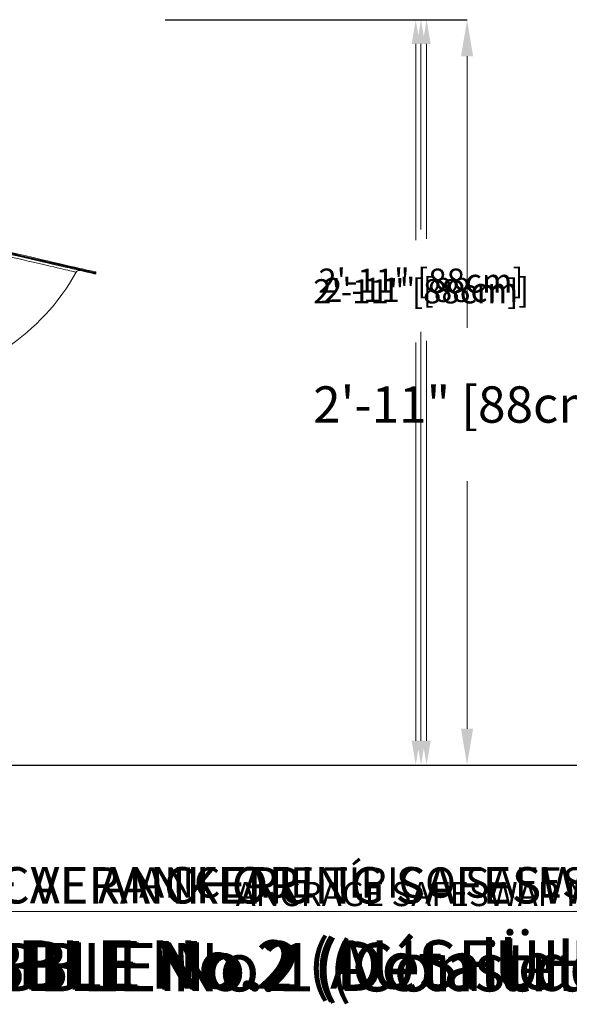
# Model space of a CAD drawing. Units: inches. Extents: x -1328 to 927, y -122 to 157.
# Drawn here: x -17 to 8, y -37 to 9 of the extents above; entities that cross this region are included whole.
import ezdxf
from ezdxf import colors
from ezdxf.entities.mleader import LeaderData, LeaderLine
from ezdxf.math import Vec2, Vec3

# ---------------------------------------------------------------- set-up
doc = ezdxf.new("R2010")
doc.units = ezdxf.units.IN
doc.header["$MEASUREMENT"] = 0
doc.header["$PDMODE"] = 34
doc.header["$PDSIZE"] = -1
doc.linetypes.add('SLD-Solid', pattern=[0])
doc.layers.get('0').update_dxf_attribs({"linetype": 'SLD-Solid'})
for name, color, linetype in [('DE BLOCK FORMAT', 231, 'SLD-Solid'), ('EN BLOCK FORMAT', 3, 'SLD-Solid'), ('ES BLOCK FORMAT', 150, 'Continuous'), ('FR BLOCK FORMAT', 220, 'SLD-Solid')]:
    doc.layers.add(name, color=color, linetype=linetype)
doc.styles.add('Vortex annotative', font='arial.ttf')
doc.styles.add('Vortex Title annotative', font='arialbd.ttf')
doc.dimstyles.new('Vortex PRODUCT', dxfattribs={"dimtxt": 0.125, "dimasz": 0.125, "dimexe": 0, "dimexo": 0, "dimgap": 0.125, "dimtad": 0, "dimtih": 1, "dimtoh": 1, "dimdec": 0, "dimzin": 12, "dimdsep": 46, "dimlunit": 4, "dimtxsty": 'Vortex annotative', "dimcen": 0, "dimadec": 0, "dimazin": 0, "dimtfac": 1, "dimtdec": 0, "dimtofl": 0, "dimtmove": 0, "dimatfit": 3, "dimfxl": 1, "dimfrac": 1, "dimtolj": 1, "dimtzin": 12, "dimlwd": 18, "dimarcsym": 0})

# ---------------------------------------------------------------- blocks, each defined once
blk = doc.blocks.new('*D46')
at = {"layer": 'DE BLOCK FORMAT', "color": 0, "linetype": 'SLD-Solid', "lineweight": -2, "transparency": 16777216}
for p, q in [((-10.614, 9.18), (1.022, 9.18)), ((-5.028, -25.421), (1.022, -25.421))]:
    blk.add_line(p, q, dxfattribs=at)
at = {"layer": 'DE BLOCK FORMAT', "color": 0, "linetype": 'SLD-Solid', "lineweight": 18, "transparency": 16777216}
for p, q in [((1.022, 8.055), (1.022, -1.058)), ((1.022, -24.296), (1.022, -5.8))]:
    blk.add_line(p, q, dxfattribs=at)
at = {"layer": 'DE BLOCK FORMAT', "color": 0, "linetype": 'SLD-Solid', "transparency": 16777216}
for points in [[(0.834, 8.055), (1.209, 8.055), (1.022, 9.18)], [(0.834, -24.296), (1.209, -24.296), (1.022, -25.421)]]:
    blk.add_solid(points, dxfattribs=at)
at = {"layer": 'Defpoints', "color": 0, "linetype": 'SLD-Solid', "transparency": 16777216}
for p in [(-10.614, 9.18), (1.022, 9.18), (-5.028, -25.421)]:
    blk.add_point(p, dxfattribs=at)
at = {"layer": 'DE BLOCK FORMAT', "color": 0, "linetype": 'SLD-Solid', "lineweight": 18, "transparency": 16777216, "insert": (1.022, -3.429), "char_height": 1.125, "attachment_point": 5, "style": 'Vortex annotative'}
blk.add_mtext('\\A1;2\'-11" [88cm]', dxfattribs=at)
blk = doc.blocks.new('*D83')
at = {"layer": 'Defpoints', "color": 0, "linetype": 'SLD-Solid', "transparency": 16777216}
for p in [(-10.477, 9.169), (3.405, 9.169), (-5.028, -25.421)]:
    blk.add_point(p, dxfattribs=at)
at = {"layer": 'EN BLOCK FORMAT', "color": 0, "linetype": 'SLD-Solid', "lineweight": -2, "transparency": 16777216}
for p, q in [((-10.477, 9.169), (3.405, 9.169)), ((-5.028, -25.421), (3.405, -25.421))]:
    blk.add_line(p, q, dxfattribs=at)
at = {"layer": 'EN BLOCK FORMAT', "color": 0, "linetype": 'SLD-Solid', "lineweight": 18, "transparency": 16777216}
for p, q in [((3.405, 7.481), (3.405, -5.128)), ((3.405, -23.734), (3.405, -12.241))]:
    blk.add_line(p, q, dxfattribs=at)
at = {"layer": 'EN BLOCK FORMAT', "color": 0, "linetype": 'SLD-Solid', "transparency": 16777216}
for points in [[(3.124, 7.481), (3.686, 7.481), (3.405, 9.169)], [(3.124, -23.734), (3.686, -23.734), (3.405, -25.421)]]:
    blk.add_solid(points, dxfattribs=at)
at = {"layer": 'EN BLOCK FORMAT', "color": 0, "linetype": 'SLD-Solid', "lineweight": 18, "transparency": 16777216, "insert": (3.405, -8.685), "char_height": 1.6875, "attachment_point": 5, "style": 'Vortex annotative'}
blk.add_mtext('\\A1;2\'-11" [88cm]', dxfattribs=at)
blk = doc.blocks.new('*D88')
at = {"layer": 'Defpoints', "color": 0, "linetype": 'SLD-Solid', "transparency": 16777216}
for p in [(-10.614, 9.18), (1.527, 9.18), (-5.028, -25.421)]:
    blk.add_point(p, dxfattribs=at)
at = {"layer": 'ES BLOCK FORMAT', "color": 0, "linetype": 'SLD-Solid', "lineweight": -2, "transparency": 16777216}
for p, q in [((-10.614, 9.18), (1.527, 9.18)), ((-5.028, -25.421), (1.527, -25.421))]:
    blk.add_line(p, q, dxfattribs=at)
at = {"layer": 'ES BLOCK FORMAT', "color": 0, "linetype": 'SLD-Solid', "lineweight": 18, "transparency": 16777216}
for p, q in [((1.527, 8.055), (1.527, -0.994)), ((1.527, -24.296), (1.527, -5.736))]:
    blk.add_line(p, q, dxfattribs=at)
at = {"layer": 'ES BLOCK FORMAT', "color": 0, "linetype": 'SLD-Solid', "transparency": 16777216}
for points in [[(1.34, 8.055), (1.715, 8.055), (1.527, 9.18)], [(1.34, -24.296), (1.715, -24.296), (1.527, -25.421)]]:
    blk.add_solid(points, dxfattribs=at)
at = {"layer": 'ES BLOCK FORMAT', "color": 0, "linetype": 'SLD-Solid', "lineweight": 18, "transparency": 16777216, "insert": (1.527, -3.365), "char_height": 1.125, "attachment_point": 5, "style": 'Vortex annotative'}
blk.add_mtext('\\A1;2\'-11" [88cm]', dxfattribs=at)
blk = doc.blocks.new('*D94')
at = {"layer": 'Defpoints', "color": 0, "linetype": 'SLD-Solid', "transparency": 16777216}
for p in [(-10.614, 9.18), (1.266, 9.18), (-5.028, -25.421)]:
    blk.add_point(p, dxfattribs=at)
at = {"layer": 'FR BLOCK FORMAT', "color": 0, "linetype": 'SLD-Solid', "lineweight": -2, "transparency": 16777216}
for p, q in [((-10.614, 9.18), (1.266, 9.18)), ((-5.028, -25.421), (1.266, -25.421))]:
    blk.add_line(p, q, dxfattribs=at)
at = {"layer": 'FR BLOCK FORMAT', "color": 0, "linetype": 'SLD-Solid', "lineweight": 18, "transparency": 16777216}
for p, q in [((1.266, 8.055), (1.266, -0.566)), ((1.266, -24.296), (1.266, -5.308))]:
    blk.add_line(p, q, dxfattribs=at)
at = {"layer": 'FR BLOCK FORMAT', "color": 0, "linetype": 'SLD-Solid', "transparency": 16777216}
for points in [[(1.079, 8.055), (1.454, 8.055), (1.266, 9.18)], [(1.079, -24.296), (1.454, -24.296), (1.266, -25.421)]]:
    blk.add_solid(points, dxfattribs=at)
at = {"layer": 'FR BLOCK FORMAT', "color": 0, "linetype": 'SLD-Solid', "lineweight": 18, "transparency": 16777216, "insert": (1.266, -2.937), "char_height": 1.125, "attachment_point": 5, "style": 'Vortex annotative'}
blk.add_mtext('\\A1;2\'-11" [88cm]', dxfattribs=at)

msp = doc.modelspace()

# ---------------------------------------------------------------- linework, layer by layer
at = {"linetype": 'SLD-Solid', "lineweight": 18}
msp.add_line((-13.842, -2.6), (-13.835, -2.569), dxfattribs=at)
at = {"lineweight": 30}
msp.add_line((-66.758, -25.421), (56.703, -25.421), dxfattribs=at)
at = {"linetype": 'SLD-Solid', "lineweight": 18, "flags": 128}
for points in [[(-14.751, -2.538), (-14.753, -2.538), (-14.767, -2.535), (-14.794, -2.528), (-14.834, -2.519), (-14.888, -2.506), (-14.956, -2.491), (-15.036, -2.472), (-15.13, -2.451), (-15.237, -2.426), (-15.356, -2.398), (-15.489, -2.368), (-15.634, -2.334), (-15.791, -2.298), (-15.96, -2.259), (-16.141, -2.217), (-16.333, -2.173), (-16.537, -2.126), (-16.752, -2.076), (-16.977, -2.024), (-17.213, -1.97), (-17.459, -1.913), (-17.715, -1.854), (-17.979, -1.793), (-18.253, -1.73), (-18.535, -1.665), (-18.826, -1.597), (-19.124, -1.529), (-19.429, -1.458), (-19.742, -1.386), (-20.06, -1.312), (-20.385, -1.237), (-20.715, -1.161), (-21.05, -1.084), (-21.39, -1.006), (-21.734, -0.926), (-22.081, -0.846), (-22.431, -0.765), (-22.784, -0.684), (-23.139, -0.602), (-23.495, -0.519), (-23.853, -0.437), (-24.211, -0.354), (-24.568, -0.272), (-24.926, -0.189), (-25.282, -0.107), (-25.637, -0.025), (-25.99, 0.057), (-26.34, 0.137), (-26.688, 0.218), (-27.031, 0.297), (-27.371, 0.375), (-27.706, 0.453), (-28.036, 0.529), (-28.361, 0.604), (-28.679, 0.677), (-28.992, 0.75), (-29.297, 0.82), (-29.595, 0.889), (-29.886, 0.956), (-30.168, 1.021), (-30.442, 1.084), (-30.707, 1.145), (-30.962, 1.204), (-31.208, 1.261), (-31.444, 1.316), (-31.669, 1.368), (-31.884, 1.417), (-32.088, 1.464), (-32.28, 1.509), (-32.461, 1.551), (-32.63, 1.59), (-32.788, 1.626), (-32.932, 1.659), (-33.065, 1.69), (-33.184, 1.717), (-33.291, 1.742), (-33.385, 1.764), (-33.465, 1.782), (-33.533, 1.798), (-33.587, 1.81), (-33.627, 1.82), (-33.654, 1.826), (-33.668, 1.829), (-33.67, 1.829)], [(-13.879, -2.623), (-13.881, -2.623), (-13.894, -2.62), (-13.921, -2.613), (-13.961, -2.604), (-14.015, -2.592), (-14.082, -2.576), (-14.162, -2.558), (-14.255, -2.536), (-14.361, -2.512), (-14.48, -2.484), (-14.611, -2.454), (-14.755, -2.421), (-14.911, -2.385), (-15.08, -2.346), (-15.26, -2.304), (-15.452, -2.26), (-15.655, -2.213), (-15.869, -2.164), (-16.095, -2.112), (-16.33, -2.057), (-16.576, -2), (-16.832, -1.941), (-17.098, -1.88), (-17.372, -1.817), (-17.656, -1.751), (-17.948, -1.684), (-18.248, -1.614), (-18.556, -1.543), (-18.872, -1.47), (-19.194, -1.396), (-19.523, -1.32), (-19.858, -1.243), (-20.198, -1.164), (-20.544, -1.084), (-20.894, -1.003), (-21.249, -0.922), (-21.608, -0.839), (-21.97, -0.755), (-22.334, -0.671), (-22.702, -0.586), (-23.071, -0.501), (-23.441, -0.415), (-23.813, -0.33), (-24.185, -0.244)], [(-24.178, -0.213), (-23.805, -0.299), (-23.432, -0.385), (-23.06, -0.471), (-22.69, -0.557), (-22.322, -0.642), (-21.956, -0.726), (-21.593, -0.81), (-21.233, -0.893), (-20.878, -0.975), (-20.526, -1.056), (-20.179, -1.136), (-19.838, -1.215), (-19.502, -1.293), (-19.172, -1.369), (-18.849, -1.444), (-18.533, -1.517), (-18.224, -1.588), (-17.923, -1.657), (-17.63, -1.725), (-17.345, -1.791), (-17.07, -1.854), (-16.803, -1.916), (-16.547, -1.975), (-16.3, -2.032), (-16.064, -2.087), (-15.838, -2.139), (-15.623, -2.188), (-15.419, -2.235), (-15.227, -2.28), (-15.046, -2.322), (-14.877, -2.361), (-14.72, -2.397), (-14.576, -2.43), (-14.444, -2.461), (-14.325, -2.488), (-14.218, -2.513), (-14.125, -2.534), (-14.045, -2.553), (-13.978, -2.568), (-13.924, -2.581), (-13.884, -2.59), (-13.857, -2.596), (-13.843, -2.599), (-13.842, -2.6)], [(-13.835, -2.569), (-13.836, -2.569), (-13.85, -2.566), (-13.877, -2.559), (-13.917, -2.55), (-13.971, -2.538), (-14.038, -2.522), (-14.118, -2.504), (-14.211, -2.482), (-14.318, -2.458), (-14.437, -2.43), (-14.569, -2.4), (-14.713, -2.366), (-14.87, -2.33), (-15.039, -2.291), (-15.219, -2.249), (-15.412, -2.205), (-15.616, -2.158), (-15.831, -2.108), (-16.057, -2.056), (-16.293, -2.002), (-16.54, -1.945), (-16.796, -1.885), (-17.063, -1.824), (-17.338, -1.76), (-17.623, -1.695), (-17.916, -1.627), (-18.217, -1.557), (-18.526, -1.486), (-18.842, -1.413), (-19.165, -1.339), (-19.495, -1.262), (-19.831, -1.185), (-20.172, -1.106), (-20.519, -1.026), (-20.871, -0.945), (-21.226, -0.863), (-21.586, -0.78), (-21.949, -0.696), (-22.315, -0.611), (-22.683, -0.526), (-23.053, -0.441), (-23.425, -0.355), (-23.798, -0.269), (-24.171, -0.183)], [(-24.164, -0.152), (-23.792, -0.238), (-23.42, -0.324), (-23.05, -0.41), (-22.681, -0.495), (-22.313, -0.58), (-21.948, -0.664), (-21.587, -0.747), (-21.228, -0.83), (-20.873, -0.912), (-20.523, -0.993), (-20.177, -1.073), (-19.837, -1.151), (-19.502, -1.229), (-19.173, -1.305), (-18.851, -1.379), (-18.535, -1.452), (-18.227, -1.523), (-17.927, -1.592), (-17.635, -1.66), (-17.351, -1.725), (-17.077, -1.789), (-16.811, -1.85), (-16.555, -1.909), (-16.309, -1.966), (-16.073, -2.02), (-15.848, -2.072), (-15.634, -2.122), (-15.431, -2.169), (-15.239, -2.213), (-15.059, -2.255), (-14.89, -2.293), (-14.734, -2.329), (-14.59, -2.363), (-14.459, -2.393), (-14.34, -2.42), (-14.234, -2.445), (-14.141, -2.466), (-14.061, -2.485), (-13.994, -2.5), (-13.94, -2.513), (-13.9, -2.522), (-13.873, -2.528), (-13.86, -2.531), (-13.858, -2.532)]]:
    msp.add_lwpolyline(points, dxfattribs=at)
at = {"linetype": 'SLD-Solid', "lineweight": 18}
for centre, radius, start, end in [((-23.589, 2.339), 10.094, 276.155, 331.1059), ((-14.615, -2.614), 0.156, 77, 151.1059), ((-13.872, -2.593), 0.0313, 257, 347), ((-13.865, -2.562), 0.0313, 347, 77)]:
    msp.add_arc(centre, radius, start, end, dxfattribs=at)

# ---------------------------------------------------------------- texts
at = {"layer": 'DE BLOCK FORMAT', "style": 'Vortex Title annotative'}
msp.add_text('VOR-7233.2XXX BOBBLE No.2 (AUSFÜHRUNGSPLANUNG)', height=2.25, dxfattribs=at).set_placement((-46.203, -35.807))
at = {"layer": 'EN BLOCK FORMAT', "style": 'Vortex Title annotative'}
msp.add_text('VOR-7232.2XXX BOBBLE No.1 (Construction Detail)', height=2.25, dxfattribs=at).set_placement((-45.201, -35.929))
at = {"layer": 'ES BLOCK FORMAT', "style": 'Vortex annotative'}
msp.add_text('VOR-7233.2XXX BOBBLE No.2 (Detalle de Construcción)', height=2.25, dxfattribs=at).set_placement((-45.936, -35.848))
at = {"layer": 'FR BLOCK FORMAT', "style": 'Vortex Title annotative'}
msp.add_text('VOR-7233.2XXX BOBBLE No.2 (Détail de Construction)', height=2.25, dxfattribs=at).set_placement((-45.838, -35.906))

# ---------------------------------------------------------------- dimensions: what is measured, and where the dimension line sits
at = {"layer": 'DE BLOCK FORMAT', "linetype": 'SLD-Solid', "lineweight": 18}
dim = msp.add_linear_dim(base=(1.022, 9.18), p1=(-5.028, -25.421), p2=(-10.614, 9.18), angle=90, dimstyle='Vortex PRODUCT', override={"dimscale": 0, "dimtxt": 0.09375, "dimasz": 0.09375, "dimgap": 0.1375, "dimatfit": 1}, dxfattribs=at)
dim.commit()
dim.dimension.update_dxf_attribs({"geometry": '*D46', "text_midpoint": (1.022, -3.429), "dimtype": 160})
at = {"layer": 'EN BLOCK FORMAT', "linetype": 'SLD-Solid', "lineweight": 18}
dim = msp.add_linear_dim(base=(3.405, 9.169), p1=(-5.028, -25.421), p2=(-10.477, 9.169), angle=90, dimstyle='Vortex PRODUCT', override={"dimscale": 0, "dimtxt": 0.09375, "dimasz": 0.09375, "dimgap": 0.1375, "dimatfit": 1}, dxfattribs=at)
dim.commit()
dim.dimension.update_dxf_attribs({"geometry": '*D83', "text_midpoint": (3.405, -8.685), "dimtype": 160})
at = {"layer": 'ES BLOCK FORMAT', "linetype": 'SLD-Solid', "lineweight": 18}
dim = msp.add_linear_dim(base=(1.527, 9.18), p1=(-5.028, -25.421), p2=(-10.614, 9.18), angle=90, dimstyle='Vortex PRODUCT', override={"dimscale": 0, "dimtxt": 0.09375, "dimasz": 0.09375, "dimgap": 0.1375, "dimatfit": 1}, dxfattribs=at)
dim.commit()
dim.dimension.update_dxf_attribs({"geometry": '*D88', "text_midpoint": (1.527, -3.365), "dimtype": 160})
at = {"layer": 'FR BLOCK FORMAT', "linetype": 'SLD-Solid', "lineweight": 18}
dim = msp.add_linear_dim(base=(1.266, 9.18), p1=(-5.028, -25.421), p2=(-10.614, 9.18), angle=90, dimstyle='Vortex PRODUCT', override={"dimscale": 0, "dimtxt": 0.09375, "dimasz": 0.09375, "dimgap": 0.1375, "dimatfit": 1}, dxfattribs=at)
dim.commit()
dim.dimension.update_dxf_attribs({"geometry": '*D94', "text_midpoint": (1.266, -2.937), "dimtype": 160})

# ---------------------------------------------------------------- leaders
at = {"layer": 'DE BLOCK FORMAT'}
ml = msp.add_multileader_mtext('Standard', dxfattribs=at)
ml.set_content('TYPISCHE VERANKERUNG SAFESWAP No.2', color=256, style='Vortex annotative')
ml.set_leader_properties(color=256, lineweight=18)
ml.build(insert=Vec2(0, 0))
ml.multileader.update_dxf_attribs({"text_left_attachment_type": 5, "text_right_attachment_type": 5, "dogleg_length": 0, "arrow_head_size": 1.688, "scale": 18})
ctx = ml.context
ctx.base_point, ctx.scale, ctx.char_height, ctx.arrow_head_size, ctx.landing_gap_size, ctx.plane_origin = Vec3(-34.89, -32.217), 18, 1.6875, 1.688, 2.25, Vec3(15.177, 5.389)
ctx.left_attachment, ctx.right_attachment, ctx.text_align_type = 5, 5, 2
notes = []
notes.append((ctx, [(1, (1, 1, 0), (19.472, -32.217), (-1, 0), 0, [(0, [(26.483, -28.326)], 0, [])])]))
ctx.mtext.insert, ctx.mtext.width, ctx.mtext.alignment, ctx.mtext.flow_direction = Vec3(17.222, -30.163), 74.74416, 3, 5
at = {"layer": 'EN BLOCK FORMAT'}
ml = msp.add_multileader_mtext('Standard', dxfattribs=at)
ml.set_content('TYPICAL ANCHORING SAFESWAP No.2', color=256, style='Vortex annotative')
ml.set_leader_properties(color=256, lineweight=18)
ml.build(insert=Vec2(0, 0))
ml.multileader.update_dxf_attribs({"text_left_attachment_type": 5, "text_right_attachment_type": 5, "dogleg_length": 0, "arrow_head_size": 1.688, "scale": 18})
ctx = ml.context
ctx.base_point, ctx.scale, ctx.char_height, ctx.arrow_head_size, ctx.landing_gap_size, ctx.plane_origin = Vec3(-29.125, -32.217), 18, 1.6875, 1.688, 2.25, Vec3(15.177, 5.389)
ctx.left_attachment, ctx.right_attachment, ctx.text_align_type = 5, 5, 2
notes.append((ctx, [(1, (1, 1, 0), (19.472, -32.217), (-1, 0), 0, [(0, [(26.483, -28.326)], 0, [])])]))
ctx.mtext.insert, ctx.mtext.width, ctx.mtext.alignment, ctx.mtext.flow_direction = Vec3(17.222, -30.162), 67.68899, 3, 5
at = {"layer": 'ES BLOCK FORMAT'}
ml = msp.add_multileader_mtext('Standard', dxfattribs=at)
ml.set_content('ANCLAJE TÍPICO SAFESWAP No.2', color=256, style='Vortex annotative')
ml.set_leader_properties(color=256, lineweight=18)
ml.build(insert=Vec2(0, 0))
ml.multileader.update_dxf_attribs({"text_left_attachment_type": 5, "text_right_attachment_type": 5, "dogleg_length": 0, "arrow_head_size": 1.406, "scale": 15})
ctx = ml.context
ctx.base_point, ctx.scale, ctx.char_height, ctx.arrow_head_size, ctx.landing_gap_size, ctx.plane_origin = Vec3(-16.27, -32.217), 15, 1.40625, 1.406, 1.875, Vec3(31.314, -10.993)
ctx.left_attachment, ctx.right_attachment, ctx.text_align_type = 5, 5, 2
notes.append((ctx, [(1, (1, 1, 0), (19.472, -32.217), (-1, 0), 0, [(0, [(26.483, -28.326)], 0, [])])]))
ctx.mtext.insert, ctx.mtext.width, ctx.mtext.alignment, ctx.mtext.flow_direction = Vec3(17.597, -30.175), 51.15883, 3, 5
at = {"layer": 'FR BLOCK FORMAT'}
ml = msp.add_multileader_mtext('Standard', dxfattribs=at)
ml.set_content('ANCRAGE SAFESWAP No.2 TYPIQUE', color=256, style='Vortex annotative')
ml.set_leader_properties(color=256, lineweight=18)
ml.build(insert=Vec2(0, 0))
ml.multileader.update_dxf_attribs({"text_left_attachment_type": 5, "text_right_attachment_type": 5, "dogleg_length": 0, "arrow_head_size": 1.125, "scale": 12})
ctx = ml.context
ctx.base_point, ctx.scale, ctx.char_height, ctx.arrow_head_size, ctx.landing_gap_size, ctx.plane_origin = Vec3(-11.477, -32.217), 12, 1.125, 1.125, 1.5, Vec3(15.177, 5.389)
ctx.left_attachment, ctx.right_attachment, ctx.text_align_type = 5, 5, 2
notes.append((ctx, [(1, (1, 1, 0), (19.472, -32.217), (-1, 0), 0, [(0, [(26.483, -28.326)], 0, [])])]))
ctx.mtext.insert, ctx.mtext.width, ctx.mtext.alignment, ctx.mtext.flow_direction = Vec3(17.972, -30.847), 56.33806, 3, 5
for ctx, leaders in notes:
    for number, flags, end, landing, length, lines in leaders:
        leader = LeaderData()
        leader.index, (leader.has_last_leader_line, leader.has_dogleg_vector, leader.attachment_direction) = number, flags
        leader.last_leader_point, leader.dogleg_vector, leader.dogleg_length = Vec3(end), Vec3(landing), length
        for number, points, colour, breaks in lines:
            line = LeaderLine()
            line.index, line.vertices, line.color, line.breaks = number, Vec3.list(points), colors.encode_raw_color(colour), breaks
            leader.lines.append(line)
        ctx.leaders.append(leader)

doc.saveas('drawing.dxf')
